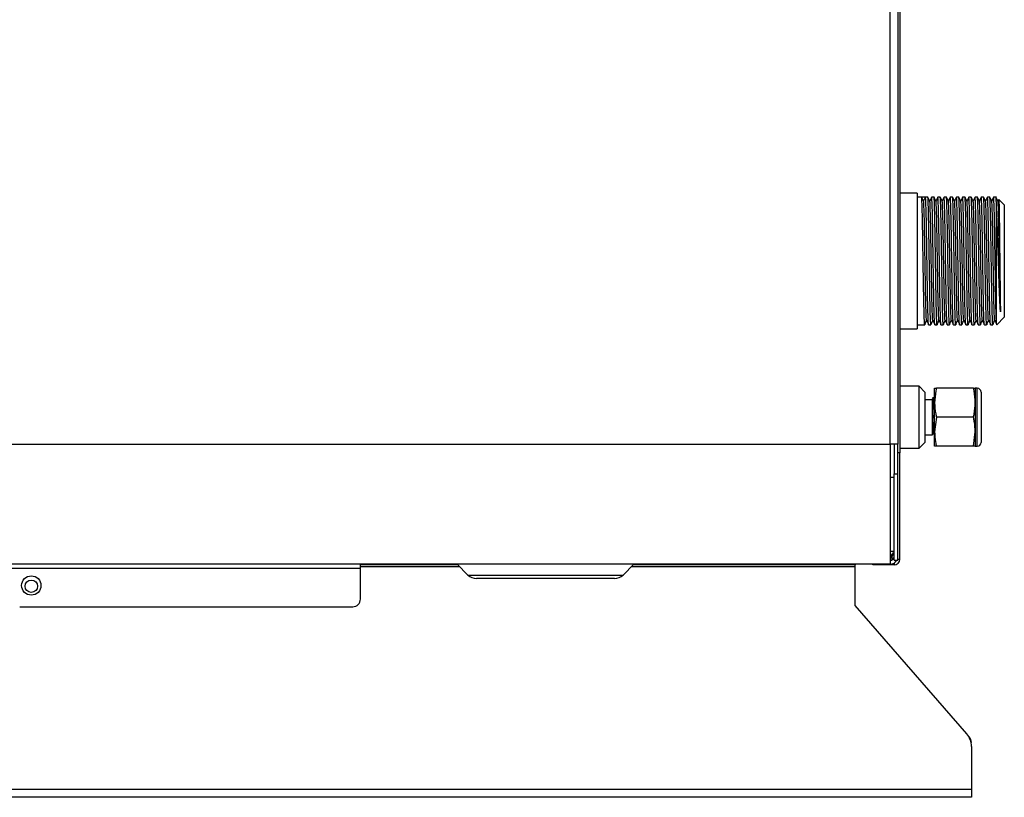
# Model space of a CAD drawing. Units: millimetres. Extents: x 8592 to 24920, y -7448 to 6660.
# Drawn here: x 12629 to 12883, y 24 to 225 of the extents above; entities that cross this region are included whole.
import ezdxf

# ---------------------------------------------------------------- set-up
doc = ezdxf.new("R2010")
doc.units = ezdxf.units.MM

msp = doc.modelspace()

# ---------------------------------------------------------------- linework, layer by layer
at = {"color": 7, "linetype": 'Continuous', "lineweight": 25}
for p, q in [((12856.07, 987.34), (12856.07, 113.34)), ((12853.57, 115.54), (12853.57, 957.34)), ((12855.57, 957.34), (12855.57, 115.54)), ((12860.56, 180.34), (12856.07, 180.34)), ((12860.56, 180.34), (12860.56, 145.34)), ((12861.7, 179.34), (12860.56, 179.34)), ((12862.7, 179.34), (12861.7, 179.34)), ((12862.2, 178.34), (12862.7, 179.34)), ((12863.3, 179.34), (12862.7, 179.34)), ((12864.9, 179.34), (12864.3, 179.34)), ((12866.5, 179.34), (12865.9, 179.34)), ((12868.1, 179.34), (12867.5, 179.34)), ((12869.7, 179.34), (12869.1, 179.34)), ((12871.3, 179.34), (12870.7, 179.34)), ((12872.9, 179.34), (12872.3, 179.34)), ((12874.5, 179.34), (12873.9, 179.34)), ((12876.1, 179.34), (12875.5, 179.34)), ((12877.7, 179.34), (12877.1, 179.34)), ((12879.3, 179.34), (12878.7, 179.34)), ((12881.06, 179.34), (12880.3, 179.34)), ((12881.6, 178.74), (12881.4, 178.34)), ((12883.06, 177.34), (12881.63, 178.76)), ((12881.06, 146.61), (12881.06, 176.37)), ((12883.06, 177.34), (12883.06, 148.34)), ((12881.1, 146.38), (12883.06, 148.34)), ((12856.07, 145.34), (12860.56, 145.34)), ((12860.56, 146.34), (12862.5, 146.34)), ((12863.5, 146.34), (12864.1, 146.34)), ((12865.1, 146.34), (12865.7, 146.34)), ((12866.7, 146.34), (12867.3, 146.34)), ((12868.3, 146.34), (12868.9, 146.34)), ((12869.9, 146.34), (12870.5, 146.34)), ((12871.5, 146.34), (12872.1, 146.34)), ((12873.1, 146.34), (12873.7, 146.34)), ((12874.7, 146.34), (12875.3, 146.34)), ((12876.3, 146.34), (12876.9, 146.34)), ((12877.9, 146.34), (12878.5, 146.34)), ((12879.5, 146.34), (12880.1, 146.34)), ((12861.05, 130.49), (12856.07, 130.49)), ((12862.55, 128.99), (12861.05, 130.49)), ((12861.05, 114.49), (12861.05, 130.49)), ((12865.05, 126.24), (12865.05, 129.99)), ((12875.09, 129.99), (12865.52, 129.99)), ((12875.09, 129.99), (12875.55, 129.99)), ((12876.05, 129.99), (12875.55, 129.99)), ((12875.55, 129.99), (12875.55, 126.24)), ((12862.55, 128.99), (12862.55, 115.99)), ((12864.65, 127.47), (12864.53, 127.26)), ((12864.82, 127.49), (12864.55, 127.49)), ((12865.05, 127.05), (12864.87, 127.36)), ((12877.05, 128.99), (12877.05, 115.99)), ((12864.55, 126.99), (12862.55, 126.99)), ((12864.55, 117.99), (12864.55, 125.33)), ((12865.05, 118.74), (12865.05, 126.24)), ((12875.55, 126.24), (12875.55, 118.74)), ((12865.52, 122.49), (12865.05, 118.74)), ((12875.09, 122.49), (12865.52, 122.49)), ((12862.55, 117.99), (12864.55, 117.99)), ((12864.58, 118.17), (12864.89, 118.17)), ((12864.89, 118.19), (12865.05, 117.9)), ((12865.05, 114.99), (12865.05, 118.74)), ((12875.09, 114.99), (12875.55, 118.74)), ((12875.55, 118.74), (12875.55, 114.99)), ((12499.77, 115.54), (12853.57, 115.54)), ((12853.57, 115.54), (12853.57, 84.54)), ((12855.57, 115.54), (12853.57, 115.54)), ((12854.57, 115.54), (12854.57, 107.86)), ((12855.57, 107.86), (12855.57, 115.54)), ((12856.07, 114.49), (12861.05, 114.49)), ((12861.05, 114.49), (12862.55, 115.99)), ((12865.52, 114.99), (12865.05, 114.99)), ((12875.09, 114.99), (12865.52, 114.99)), ((12875.55, 114.99), (12876.05, 114.99)), ((12856.07, 113.34), (12855.57, 113.34)), ((12856.07, 85.84), (12856.07, 113.34)), ((12853.57, 107.04), (12854.57, 107.04)), ((12854.57, 107.86), (12855.57, 107.86)), ((12854.57, 85.54), (12854.57, 107.86)), ((12855.57, 85.54), (12855.57, 107.86)), ((12854.07, 85.67), (12854.07, 86.51)), ((12853.57, 84.54), (12499.77, 84.54)), ((12716.77, 83.54), (12716.77, 84.54)), ((12741.95, 84.34), (12716.77, 84.34)), ((12741.75, 84.54), (12744.54, 81.74)), ((12784.6, 81.74), (12787.39, 84.54)), ((12844.57, 84.34), (12787.19, 84.34)), ((12844.57, 84.54), (12844.57, 84.34)), ((12844.57, 83.84), (12844.57, 84.34)), ((12849.07, 84.34), (12849.07, 84.54)), ((12851.07, 84.34), (12849.07, 84.34)), ((12854.57, 84.34), (12851.07, 84.34)), ((12854.57, 85.54), (12855.57, 85.54)), ((12626.77, 83.54), (12716.77, 83.54)), ((12716.77, 75.54), (12716.77, 83.54)), ((12844.57, 73.84), (12844.57, 83.84)), ((12782.4, 80.84), (12746.73, 80.84)), ((12873.34, 40.75), (12844.57, 73.84)), ((12628.77, 73.54), (12714.77, 73.54)), ((12873.81, 40.11), (12874, 39.92)), ((12874.57, 37.47), (12874.57, 26.34)), ((12874.57, 26.34), (12434.57, 26.34)), ((12874.57, 26.34), (12874.57, 24.34)), ((12874.57, 24.34), (12434.57, 24.34))]:
    msp.add_line(p, q, dxfattribs=at)
at = {"color": 8, "linetype": 'Continuous', "lineweight": 25}
for p, q in [((12876.05, 114.99), (12876.05, 129.99)), ((12854.57, 87.84), (12853.57, 87.84)), ((12851.07, 84.54), (12851.07, 84.34)), ((12854.57, 84.8), (12854.57, 84.34)), ((12855.57, 85.84), (12856.07, 85.84)), ((12742.45, 83.84), (12716.77, 83.84)), ((12744.54, 81.74), (12784.6, 81.74)), ((12844.57, 83.84), (12786.69, 83.84))]:
    msp.add_line(p, q, dxfattribs=at)
at = {"color": 7, "linetype": 'Continuous', "lineweight": 25}
for centre, radius in [((12631.77, 79.04), 2.5), ((12631.77, 78.84), 1.6)]:
    msp.add_circle(centre, radius, dxfattribs=at)
for centre, radius, start, end in [((12876.05, 128.99), 1, 0, 90), ((12876.05, 115.99), 1, 270, 0), ((12852.57, 87.84), 2, 300, 0), ((12853.57, 86.54), 1, 270, 0), ((12853.57, 86.54), 2, 270, 330), ((12854.57, 85.84), 1.5, 270, 0), ((12746.73, 83.94), 3.1, 225, 270), ((12782.4, 83.94), 3.1, 270, 315), ((12714.77, 75.54), 2, 270, 0), ((12869.57, 37.47), 5, 0, 41.0091), ((12872.57, 38.52), 2, 0, 44.2927)]:
    msp.add_arc(centre, radius, start, end, dxfattribs=at)
for points, knots in [([(12862.54, 146.65), (12862.53, 146.51), (12862.49, 146.14), (12862.44, 146.74), (12862.37, 148.37), (12862.3, 151.06), (12862.23, 154.49), (12862.17, 158.49), (12862.1, 162.84), (12862.03, 167.18), (12861.97, 171.18), (12861.91, 174.24), (12861.85, 176.54), (12861.8, 178.11), (12861.75, 179.15), (12861.72, 179.27), (12861.7, 179.34)], [0, 0, 0, 0, 0.045523, 0.123658, 0.204552, 0.285446, 0.363581, 0.441717, 0.522611, 0.603504, 0.68164, 0.759776, 0.814748, 0.877686, 0.939847, 1, 1, 1, 1]), ([(12862.21, 178.33), (12862.12, 178.5), (12861.96, 178.83), (12861.79, 179.16), (12861.71, 179.33)], [0, 0, 0, 0, 0.499988, 1, 1, 1, 1]), ([(12863.03, 147.58), (12863.02, 147.48), (12862.99, 147.14), (12862.93, 147.78), (12862.86, 149.42), (12862.79, 151.93), (12862.73, 155), (12862.67, 158.75), (12862.6, 162.84), (12862.53, 166.92), (12862.47, 170.67), (12862.41, 173.91), (12862.33, 176.4), (12862.27, 177.99), (12862.23, 178.19), (12862.21, 178.28)], [0, 0, 0, 0, 0.038044, 0.123542, 0.212041, 0.282236, 0.361769, 0.441301, 0.523641, 0.60598, 0.685513, 0.765045, 0.847384, 0.929724, 1, 1, 1, 1]), ([(12863.5, 146.34), (12863.5, 146.34), (12863.5, 146.34), (12863.45, 146.53), (12863.41, 147.43), (12863.35, 149), (12863.29, 151.33), (12863.23, 154.5), (12863.17, 158.49), (12863.1, 162.84), (12863.03, 167.18), (12862.97, 171.18), (12862.91, 174.62), (12862.83, 177.28), (12862.76, 179.01), (12862.72, 179.23), (12862.7, 179.34)], [0, 0, 0, 0, 0.000001, 0.057816, 0.121965, 0.187031, 0.251682, 0.333544, 0.415407, 0.500158, 0.58491, 0.666772, 0.748635, 0.833386, 0.918138, 1, 1, 1, 1]), ([(12864.14, 146.65), (12864.13, 146.51), (12864.09, 146.14), (12864.04, 146.74), (12863.97, 148.37), (12863.9, 151.06), (12863.83, 154.49), (12863.77, 158.49), (12863.7, 162.84), (12863.63, 167.18), (12863.57, 171.18), (12863.51, 174.24), (12863.45, 176.54), (12863.4, 178.11), (12863.35, 179.15), (12863.32, 179.27), (12863.3, 179.34)], [0, 0, 0, 0, 0.0455226, 0.1236582, 0.204552, 0.2854457, 0.3635814, 0.4417174, 0.5226109, 0.6035044, 0.6816404, 0.759776, 0.8147476, 0.8776857, 0.9398474, 1, 1, 1, 1]), ([(12863.81, 178.33), (12863.72, 178.5), (12863.56, 178.83), (12863.39, 179.16), (12863.31, 179.33)], [0, 0, 0, 0, 0.499991, 1, 1, 1, 1]), ([(12864.29, 179.33), (12864.21, 179.16), (12864.05, 178.83), (12863.88, 178.51), (12863.8, 178.34)], [0, 0, 0, 0, 0.507409, 1, 1, 1, 1]), ([(12864.63, 147.58), (12864.62, 147.48), (12864.59, 147.14), (12864.53, 147.78), (12864.46, 149.42), (12864.39, 151.93), (12864.33, 155), (12864.27, 158.75), (12864.2, 162.84), (12864.13, 166.92), (12864.07, 170.67), (12864.01, 173.91), (12863.93, 176.4), (12863.87, 177.99), (12863.83, 178.19), (12863.81, 178.28)], [0, 0, 0, 0, 0.0380441, 0.1235425, 0.2120411, 0.2822361, 0.3617685, 0.441301, 0.5236407, 0.6059803, 0.6855128, 0.7650451, 0.8473845, 0.9297242, 1, 1, 1, 1]), ([(12865.1, 146.34), (12865.1, 146.34), (12865.1, 146.34), (12865.05, 146.53), (12865.01, 147.43), (12864.95, 149), (12864.89, 151.33), (12864.83, 154.5), (12864.77, 158.49), (12864.7, 162.84), (12864.63, 167.18), (12864.57, 171.18), (12864.51, 174.61), (12864.43, 177.32), (12864.36, 178.89), (12864.32, 179.52), (12864.3, 179.3), (12864.29, 179.27)], [0, 0, 0, 0, 0.000001, 0.057274, 0.120822, 0.185279, 0.249324, 0.330419, 0.411514, 0.495472, 0.579429, 0.660525, 0.74162, 0.825577, 0.909535, 0.99063, 1, 1, 1, 1]), ([(12865.74, 146.65), (12865.73, 146.51), (12865.69, 146.14), (12865.64, 146.74), (12865.57, 148.37), (12865.5, 151.06), (12865.43, 154.49), (12865.37, 158.49), (12865.3, 162.84), (12865.23, 167.18), (12865.17, 171.18), (12865.11, 174.24), (12865.05, 176.54), (12865, 178.11), (12864.95, 179.15), (12864.92, 179.27), (12864.9, 179.34)], [0, 0, 0, 0, 0.045523, 0.123658, 0.204552, 0.285446, 0.363581, 0.441717, 0.522611, 0.603504, 0.68164, 0.759776, 0.814748, 0.877686, 0.939847, 1, 1, 1, 1]), ([(12865.41, 178.33), (12865.32, 178.5), (12865.16, 178.83), (12864.99, 179.16), (12864.91, 179.33)], [0, 0, 0, 0, 0.499991, 1, 1, 1, 1]), ([(12865.89, 179.33), (12865.81, 179.16), (12865.65, 178.83), (12865.48, 178.51), (12865.4, 178.34)], [0, 0, 0, 0, 0.507412, 1, 1, 1, 1]), ([(12866.23, 147.58), (12866.22, 147.48), (12866.19, 147.14), (12866.13, 147.78), (12866.06, 149.42), (12865.99, 151.93), (12865.93, 155), (12865.87, 158.75), (12865.8, 162.84), (12865.73, 166.92), (12865.67, 170.67), (12865.61, 173.91), (12865.53, 176.4), (12865.47, 177.99), (12865.43, 178.19), (12865.41, 178.28)], [0, 0, 0, 0, 0.038044, 0.123542, 0.212041, 0.282236, 0.361769, 0.441301, 0.523641, 0.60598, 0.685513, 0.765045, 0.847385, 0.929724, 1, 1, 1, 1]), ([(12866.7, 146.34), (12866.7, 146.34), (12866.7, 146.34), (12866.65, 146.53), (12866.61, 147.43), (12866.55, 149), (12866.49, 151.33), (12866.43, 154.5), (12866.37, 158.49), (12866.3, 162.84), (12866.23, 167.18), (12866.17, 171.18), (12866.1, 174.61), (12866.03, 177.32), (12865.96, 178.89), (12865.92, 179.52), (12865.9, 179.3), (12865.89, 179.27)], [0, 0, 0, 0, 0.000001, 0.057274, 0.120822, 0.185279, 0.249324, 0.330419, 0.411514, 0.495472, 0.579429, 0.660525, 0.74162, 0.825577, 0.909535, 0.99063, 1, 1, 1, 1]), ([(12867.34, 146.65), (12867.33, 146.51), (12867.29, 146.14), (12867.24, 146.74), (12867.17, 148.37), (12867.1, 151.06), (12867.03, 154.49), (12866.97, 158.49), (12866.9, 162.84), (12866.83, 167.18), (12866.77, 171.18), (12866.71, 174.24), (12866.65, 176.54), (12866.6, 178.11), (12866.55, 179.15), (12866.52, 179.27), (12866.5, 179.34)], [0, 0, 0, 0, 0.045523, 0.123658, 0.204552, 0.285446, 0.363581, 0.441717, 0.522611, 0.603504, 0.68164, 0.759776, 0.814748, 0.877686, 0.939847, 1, 1, 1, 1]), ([(12867.01, 178.33), (12866.92, 178.5), (12866.76, 178.83), (12866.59, 179.16), (12866.51, 179.33)], [0, 0, 0, 0, 0.499991, 1, 1, 1, 1]), ([(12867.49, 179.33), (12867.41, 179.16), (12867.25, 178.83), (12867.08, 178.51), (12867, 178.34)], [0, 0, 0, 0, 0.507409, 1, 1, 1, 1]), ([(12867.83, 147.58), (12867.82, 147.48), (12867.79, 147.14), (12867.73, 147.78), (12867.66, 149.42), (12867.59, 151.93), (12867.53, 155), (12867.47, 158.75), (12867.4, 162.84), (12867.33, 166.92), (12867.27, 170.67), (12867.21, 173.91), (12867.13, 176.4), (12867.07, 177.99), (12867.03, 178.19), (12867.01, 178.28)], [0, 0, 0, 0, 0.038044, 0.123542, 0.212041, 0.282236, 0.361769, 0.441301, 0.523641, 0.60598, 0.685513, 0.765045, 0.847384, 0.929724, 1, 1, 1, 1]), ([(12868.3, 146.34), (12868.3, 146.34), (12868.3, 146.34), (12868.25, 146.53), (12868.21, 147.43), (12868.15, 149), (12868.09, 151.33), (12868.03, 154.5), (12867.97, 158.49), (12867.9, 162.84), (12867.83, 167.18), (12867.77, 171.18), (12867.71, 174.61), (12867.63, 177.32), (12867.56, 178.89), (12867.52, 179.52), (12867.5, 179.3), (12867.49, 179.27)], [0, 0, 0, 0, 0.000001, 0.057274, 0.120822, 0.185279, 0.249324, 0.330419, 0.411514, 0.495472, 0.579429, 0.660525, 0.74162, 0.825577, 0.909535, 0.99063, 1, 1, 1, 1]), ([(12868.94, 146.65), (12868.93, 146.51), (12868.89, 146.14), (12868.84, 146.74), (12868.77, 148.37), (12868.7, 151.06), (12868.63, 154.49), (12868.57, 158.49), (12868.5, 162.84), (12868.43, 167.18), (12868.37, 171.18), (12868.31, 174.24), (12868.25, 176.54), (12868.2, 178.11), (12868.15, 179.15), (12868.12, 179.27), (12868.1, 179.34)], [0, 0, 0, 0, 0.045523, 0.123658, 0.204552, 0.285446, 0.363581, 0.441717, 0.522611, 0.603504, 0.68164, 0.759776, 0.814748, 0.877686, 0.939847, 1, 1, 1, 1]), ([(12868.61, 178.33), (12868.52, 178.5), (12868.36, 178.83), (12868.19, 179.16), (12868.11, 179.33)], [0, 0, 0, 0, 0.499991, 1, 1, 1, 1]), ([(12869.09, 179.33), (12869.01, 179.16), (12868.85, 178.83), (12868.68, 178.51), (12868.6, 178.34)], [0, 0, 0, 0, 0.507409, 1, 1, 1, 1]), ([(12869.43, 147.58), (12869.42, 147.48), (12869.39, 147.14), (12869.33, 147.78), (12869.26, 149.42), (12869.19, 151.93), (12869.13, 155), (12869.07, 158.75), (12869, 162.84), (12868.93, 166.92), (12868.87, 170.67), (12868.81, 173.91), (12868.73, 176.4), (12868.67, 177.99), (12868.63, 178.19), (12868.61, 178.28)], [0, 0, 0, 0, 0.038044, 0.123542, 0.212041, 0.282236, 0.361769, 0.441301, 0.523641, 0.60598, 0.685513, 0.765045, 0.847384, 0.929724, 1, 1, 1, 1]), ([(12869.9, 146.34), (12869.9, 146.34), (12869.9, 146.34), (12869.85, 146.53), (12869.81, 147.43), (12869.75, 149), (12869.69, 151.33), (12869.63, 154.5), (12869.57, 158.49), (12869.5, 162.84), (12869.43, 167.18), (12869.37, 171.18), (12869.31, 174.61), (12869.23, 177.32), (12869.16, 178.89), (12869.12, 179.52), (12869.1, 179.3), (12869.09, 179.27)], [0, 0, 0, 0, 0.000001, 0.057274, 0.120822, 0.185279, 0.249324, 0.330419, 0.411514, 0.495472, 0.579429, 0.660525, 0.74162, 0.825577, 0.909535, 0.99063, 1, 1, 1, 1]), ([(12870.54, 146.65), (12870.53, 146.51), (12870.49, 146.14), (12870.44, 146.74), (12870.37, 148.37), (12870.3, 151.06), (12870.23, 154.49), (12870.17, 158.49), (12870.1, 162.84), (12870.03, 167.18), (12869.97, 171.18), (12869.91, 174.24), (12869.85, 176.54), (12869.8, 178.11), (12869.75, 179.15), (12869.72, 179.27), (12869.7, 179.34)], [0, 0, 0, 0, 0.045523, 0.123658, 0.204552, 0.285446, 0.363581, 0.441717, 0.522611, 0.603504, 0.68164, 0.759776, 0.814748, 0.877686, 0.939847, 1, 1, 1, 1]), ([(12870.21, 178.33), (12870.12, 178.5), (12869.96, 178.83), (12869.79, 179.16), (12869.71, 179.33)], [0, 0, 0, 0, 0.499994, 1, 1, 1, 1]), ([(12870.69, 179.33), (12870.61, 179.16), (12870.45, 178.83), (12870.28, 178.51), (12870.2, 178.34)], [0, 0, 0, 0, 0.507409, 1, 1, 1, 1]), ([(12871.03, 147.58), (12871.02, 147.48), (12870.99, 147.14), (12870.93, 147.78), (12870.86, 149.42), (12870.79, 151.93), (12870.73, 155), (12870.67, 158.75), (12870.6, 162.84), (12870.53, 166.92), (12870.47, 170.67), (12870.41, 173.91), (12870.33, 176.4), (12870.27, 177.99), (12870.23, 178.19), (12870.21, 178.28)], [0, 0, 0, 0, 0.038044, 0.123542, 0.212041, 0.282236, 0.361769, 0.441301, 0.523641, 0.60598, 0.685513, 0.765045, 0.847384, 0.929724, 1, 1, 1, 1]), ([(12871.5, 146.34), (12871.5, 146.34), (12871.5, 146.34), (12871.45, 146.53), (12871.41, 147.43), (12871.35, 149), (12871.29, 151.33), (12871.23, 154.5), (12871.17, 158.49), (12871.1, 162.84), (12871.03, 167.18), (12870.97, 171.18), (12870.91, 174.61), (12870.83, 177.32), (12870.76, 178.89), (12870.72, 179.52), (12870.7, 179.3), (12870.69, 179.27)], [0, 0, 0, 0, 0.000001, 0.057274, 0.120822, 0.185279, 0.249324, 0.330419, 0.411514, 0.495472, 0.579429, 0.660525, 0.74162, 0.825577, 0.909535, 0.99063, 1, 1, 1, 1]), ([(12872.14, 146.65), (12872.13, 146.51), (12872.09, 146.14), (12872.04, 146.74), (12871.97, 148.37), (12871.9, 151.06), (12871.83, 154.49), (12871.77, 158.49), (12871.7, 162.84), (12871.63, 167.18), (12871.57, 171.18), (12871.51, 174.24), (12871.45, 176.54), (12871.4, 178.11), (12871.35, 179.15), (12871.32, 179.27), (12871.3, 179.34)], [0, 0, 0, 0, 0.045523, 0.123658, 0.204552, 0.285446, 0.363581, 0.441717, 0.522611, 0.603504, 0.68164, 0.759776, 0.814748, 0.877686, 0.939847, 1, 1, 1, 1]), ([(12871.81, 178.33), (12871.72, 178.5), (12871.56, 178.83), (12871.39, 179.16), (12871.31, 179.33)], [0, 0, 0, 0, 0.499991, 1, 1, 1, 1]), ([(12872.29, 179.33), (12872.21, 179.16), (12872.05, 178.83), (12871.88, 178.51), (12871.8, 178.34)], [0, 0, 0, 0, 0.507409, 1, 1, 1, 1]), ([(12872.63, 147.58), (12872.62, 147.48), (12872.59, 147.14), (12872.53, 147.78), (12872.46, 149.42), (12872.39, 151.93), (12872.33, 155), (12872.27, 158.75), (12872.2, 162.84), (12872.13, 166.92), (12872.07, 170.67), (12872.01, 173.91), (12871.93, 176.4), (12871.87, 177.99), (12871.83, 178.19), (12871.81, 178.28)], [0, 0, 0, 0, 0.038044, 0.123542, 0.212041, 0.282236, 0.361769, 0.441301, 0.523641, 0.60598, 0.685513, 0.765045, 0.847384, 0.929724, 1, 1, 1, 1]), ([(12873.1, 146.34), (12873.1, 146.34), (12873.1, 146.34), (12873.05, 146.53), (12873.01, 147.43), (12872.95, 149), (12872.89, 151.33), (12872.83, 154.5), (12872.77, 158.49), (12872.7, 162.84), (12872.63, 167.18), (12872.57, 171.18), (12872.51, 174.61), (12872.43, 177.32), (12872.36, 178.89), (12872.32, 179.52), (12872.3, 179.3), (12872.29, 179.27)], [0, 0, 0, 0, 0.0000006, 0.0572738, 0.1208217, 0.1852788, 0.2493238, 0.330419, 0.4115144, 0.4954718, 0.5794291, 0.6605246, 0.7416197, 0.8255771, 0.9095348, 0.9906297, 1, 1, 1, 1]), ([(12873.74, 146.65), (12873.73, 146.51), (12873.69, 146.14), (12873.64, 146.74), (12873.57, 148.37), (12873.5, 151.06), (12873.43, 154.49), (12873.37, 158.49), (12873.3, 162.84), (12873.23, 167.18), (12873.17, 171.18), (12873.11, 174.24), (12873.05, 176.54), (12873, 178.11), (12872.95, 179.15), (12872.92, 179.27), (12872.9, 179.34)], [0, 0, 0, 0, 0.045523, 0.123658, 0.204552, 0.285446, 0.363581, 0.441717, 0.522611, 0.603504, 0.68164, 0.759776, 0.814748, 0.877686, 0.939847, 1, 1, 1, 1]), ([(12873.41, 178.33), (12873.32, 178.5), (12873.16, 178.83), (12872.99, 179.16), (12872.91, 179.33)], [0, 0, 0, 0, 0.499991, 1, 1, 1, 1]), ([(12873.89, 179.33), (12873.81, 179.16), (12873.65, 178.83), (12873.48, 178.51), (12873.4, 178.34)], [0, 0, 0, 0, 0.507412, 1, 1, 1, 1]), ([(12874.23, 147.58), (12874.22, 147.48), (12874.19, 147.14), (12874.13, 147.78), (12874.06, 149.42), (12873.99, 151.93), (12873.93, 155), (12873.87, 158.75), (12873.8, 162.84), (12873.73, 166.92), (12873.67, 170.67), (12873.61, 173.91), (12873.53, 176.4), (12873.47, 177.99), (12873.43, 178.19), (12873.41, 178.28)], [0, 0, 0, 0, 0.038044, 0.123542, 0.212041, 0.282236, 0.361769, 0.441301, 0.523641, 0.60598, 0.685513, 0.765045, 0.847385, 0.929724, 1, 1, 1, 1]), ([(12874.7, 146.34), (12874.7, 146.34), (12874.7, 146.34), (12874.65, 146.53), (12874.61, 147.43), (12874.55, 149), (12874.49, 151.33), (12874.43, 154.5), (12874.37, 158.49), (12874.3, 162.84), (12874.23, 167.18), (12874.17, 171.18), (12874.1, 174.61), (12874.03, 177.32), (12873.96, 178.89), (12873.92, 179.52), (12873.9, 179.3), (12873.89, 179.27)], [0, 0, 0, 0, 0.0000006, 0.0572738, 0.1208217, 0.1852788, 0.2493238, 0.330419, 0.4115144, 0.4954718, 0.5794291, 0.6605246, 0.7416197, 0.8255771, 0.9095348, 0.9906297, 1, 1, 1, 1]), ([(12875.34, 146.65), (12875.33, 146.51), (12875.29, 146.14), (12875.24, 146.74), (12875.17, 148.37), (12875.1, 151.06), (12875.03, 154.49), (12874.97, 158.49), (12874.9, 162.84), (12874.83, 167.18), (12874.77, 171.18), (12874.71, 174.24), (12874.65, 176.54), (12874.6, 178.11), (12874.55, 179.15), (12874.52, 179.27), (12874.5, 179.34)], [0, 0, 0, 0, 0.045523, 0.123658, 0.204552, 0.285446, 0.363581, 0.441717, 0.522611, 0.603504, 0.68164, 0.759776, 0.814748, 0.877686, 0.939847, 1, 1, 1, 1]), ([(12875.01, 178.33), (12874.92, 178.5), (12874.76, 178.83), (12874.59, 179.16), (12874.51, 179.33)], [0, 0, 0, 0, 0.499991, 1, 1, 1, 1]), ([(12875.49, 179.33), (12875.41, 179.16), (12875.25, 178.83), (12875.08, 178.51), (12875, 178.34)], [0, 0, 0, 0, 0.507409, 1, 1, 1, 1]), ([(12875.83, 147.58), (12875.82, 147.48), (12875.79, 147.14), (12875.73, 147.78), (12875.66, 149.42), (12875.59, 151.93), (12875.53, 155), (12875.47, 158.75), (12875.4, 162.84), (12875.33, 166.92), (12875.27, 170.67), (12875.21, 173.91), (12875.13, 176.4), (12875.07, 177.99), (12875.03, 178.19), (12875.01, 178.28)], [0, 0, 0, 0, 0.038044, 0.123542, 0.212041, 0.282236, 0.361769, 0.441301, 0.523641, 0.60598, 0.685513, 0.765045, 0.847385, 0.929724, 1, 1, 1, 1]), ([(12876.3, 146.34), (12876.3, 146.34), (12876.3, 146.34), (12876.25, 146.53), (12876.21, 147.43), (12876.15, 149), (12876.09, 151.33), (12876.03, 154.5), (12875.97, 158.49), (12875.9, 162.84), (12875.83, 167.18), (12875.77, 171.18), (12875.7, 174.61), (12875.63, 177.32), (12875.56, 178.89), (12875.52, 179.52), (12875.5, 179.3), (12875.49, 179.27)], [0, 0, 0, 0, 0.000001, 0.057274, 0.120822, 0.185279, 0.249324, 0.330419, 0.411514, 0.495472, 0.579429, 0.660525, 0.74162, 0.825577, 0.909535, 0.99063, 1, 1, 1, 1]), ([(12876.94, 146.65), (12876.93, 146.51), (12876.89, 146.14), (12876.84, 146.74), (12876.77, 148.37), (12876.7, 151.06), (12876.63, 154.49), (12876.57, 158.49), (12876.5, 162.84), (12876.43, 167.18), (12876.37, 171.18), (12876.31, 174.24), (12876.25, 176.54), (12876.2, 178.11), (12876.15, 179.15), (12876.12, 179.27), (12876.1, 179.34)], [0, 0, 0, 0, 0.045523, 0.123658, 0.204552, 0.285446, 0.363581, 0.441717, 0.522611, 0.603504, 0.68164, 0.759776, 0.814748, 0.877686, 0.939847, 1, 1, 1, 1]), ([(12876.61, 178.33), (12876.52, 178.5), (12876.36, 178.83), (12876.19, 179.16), (12876.11, 179.33)], [0, 0, 0, 0, 0.499991, 1, 1, 1, 1]), ([(12877.09, 179.33), (12877.01, 179.16), (12876.85, 178.83), (12876.68, 178.51), (12876.6, 178.34)], [0, 0, 0, 0, 0.507409, 1, 1, 1, 1]), ([(12877.43, 147.58), (12877.42, 147.48), (12877.39, 147.14), (12877.33, 147.78), (12877.26, 149.42), (12877.19, 151.93), (12877.13, 155), (12877.07, 158.75), (12877, 162.84), (12876.93, 166.92), (12876.87, 170.67), (12876.81, 173.91), (12876.73, 176.4), (12876.67, 177.99), (12876.63, 178.19), (12876.61, 178.28)], [0, 0, 0, 0, 0.038044, 0.123542, 0.212041, 0.282236, 0.361769, 0.441301, 0.523641, 0.60598, 0.685513, 0.765045, 0.847384, 0.929724, 1, 1, 1, 1]), ([(12877.9, 146.34), (12877.9, 146.34), (12877.9, 146.34), (12877.85, 146.53), (12877.81, 147.43), (12877.75, 149), (12877.69, 151.33), (12877.63, 154.5), (12877.57, 158.49), (12877.5, 162.84), (12877.43, 167.18), (12877.37, 171.18), (12877.31, 174.61), (12877.23, 177.32), (12877.16, 178.89), (12877.12, 179.52), (12877.1, 179.3), (12877.09, 179.27)], [0, 0, 0, 0, 0.000001, 0.057274, 0.120822, 0.185279, 0.249324, 0.330419, 0.411514, 0.495472, 0.579429, 0.660525, 0.74162, 0.825577, 0.909535, 0.99063, 1, 1, 1, 1]), ([(12878.54, 146.65), (12878.53, 146.51), (12878.49, 146.14), (12878.44, 146.74), (12878.37, 148.37), (12878.3, 151.06), (12878.23, 154.49), (12878.17, 158.49), (12878.1, 162.84), (12878.03, 167.18), (12877.97, 171.18), (12877.91, 174.24), (12877.85, 176.54), (12877.8, 178.11), (12877.75, 179.15), (12877.72, 179.27), (12877.7, 179.34)], [0, 0, 0, 0, 0.045523, 0.123658, 0.204552, 0.285446, 0.363581, 0.441717, 0.522611, 0.603504, 0.68164, 0.759776, 0.814748, 0.877686, 0.939847, 1, 1, 1, 1]), ([(12878.21, 178.33), (12878.12, 178.5), (12877.96, 178.83), (12877.79, 179.16), (12877.71, 179.33)], [0, 0, 0, 0, 0.499994, 1, 1, 1, 1]), ([(12878.69, 179.33), (12878.61, 179.16), (12878.45, 178.83), (12878.28, 178.51), (12878.2, 178.34)], [0, 0, 0, 0, 0.507409, 1, 1, 1, 1]), ([(12879.03, 147.58), (12879.02, 147.48), (12878.99, 147.14), (12878.93, 147.78), (12878.86, 149.42), (12878.79, 151.93), (12878.73, 155), (12878.67, 158.75), (12878.6, 162.84), (12878.53, 166.92), (12878.47, 170.67), (12878.41, 173.91), (12878.33, 176.4), (12878.27, 177.99), (12878.23, 178.19), (12878.21, 178.28)], [0, 0, 0, 0, 0.038044, 0.123542, 0.212041, 0.282236, 0.361769, 0.441301, 0.523641, 0.60598, 0.685513, 0.765045, 0.847384, 0.929724, 1, 1, 1, 1]), ([(12879.5, 146.34), (12879.5, 146.34), (12879.5, 146.34), (12879.45, 146.53), (12879.41, 147.43), (12879.35, 149), (12879.29, 151.33), (12879.23, 154.5), (12879.17, 158.49), (12879.1, 162.84), (12879.03, 167.18), (12878.97, 171.18), (12878.91, 174.61), (12878.83, 177.32), (12878.76, 178.89), (12878.72, 179.52), (12878.7, 179.3), (12878.69, 179.27)], [0, 0, 0, 0, 0.000001, 0.057274, 0.120822, 0.185279, 0.249324, 0.330419, 0.411514, 0.495472, 0.579429, 0.660525, 0.74162, 0.825577, 0.909535, 0.99063, 1, 1, 1, 1]), ([(12880.14, 146.65), (12880.13, 146.51), (12880.09, 146.14), (12880.04, 146.74), (12879.97, 148.37), (12879.9, 151.06), (12879.83, 154.49), (12879.77, 158.49), (12879.7, 162.84), (12879.63, 167.18), (12879.57, 171.18), (12879.51, 174.24), (12879.45, 176.54), (12879.4, 178.11), (12879.35, 179.15), (12879.32, 179.27), (12879.3, 179.34)], [0, 0, 0, 0, 0.045523, 0.123658, 0.204552, 0.285446, 0.363581, 0.441717, 0.522611, 0.603504, 0.68164, 0.759776, 0.814748, 0.877686, 0.939847, 1, 1, 1, 1]), ([(12879.81, 178.33), (12879.72, 178.5), (12879.56, 178.83), (12879.39, 179.16), (12879.31, 179.33)], [0, 0, 0, 0, 0.499988, 1, 1, 1, 1]), ([(12880.29, 179.33), (12880.21, 179.16), (12880.05, 178.83), (12879.88, 178.51), (12879.8, 178.34)], [0, 0, 0, 0, 0.507409, 1, 1, 1, 1]), ([(12880.63, 147.58), (12880.62, 147.48), (12880.59, 147.14), (12880.53, 147.78), (12880.46, 149.42), (12880.39, 151.93), (12880.33, 155), (12880.27, 158.75), (12880.2, 162.84), (12880.13, 166.92), (12880.07, 170.67), (12880.01, 173.91), (12879.93, 176.4), (12879.87, 177.99), (12879.83, 178.19), (12879.81, 178.28)], [0, 0, 0, 0, 0.038044, 0.123542, 0.212041, 0.282236, 0.361769, 0.441301, 0.523641, 0.60598, 0.685513, 0.765045, 0.847384, 0.929724, 1, 1, 1, 1]), ([(12881.06, 146.61), (12881.04, 146.87), (12881.01, 147.4), (12880.95, 149.01), (12880.89, 151.33), (12880.83, 154.5), (12880.77, 158.49), (12880.7, 162.84), (12880.63, 167.18), (12880.57, 171.18), (12880.51, 174.61), (12880.43, 177.32), (12880.36, 178.89), (12880.32, 179.52), (12880.3, 179.3), (12880.29, 179.27)], [0, 0, 0, 0, 0.067409, 0.135782, 0.203718, 0.28974, 0.375762, 0.46482, 0.553878, 0.6399, 0.725922, 0.81498, 0.904039, 0.99006, 1, 1, 1, 1]), ([(12881.06, 176.37), (12881.04, 176.96), (12881, 178.14), (12880.95, 179.14), (12880.92, 179.27), (12880.9, 179.34)], [0, 0, 0, 0, 0.339743, 0.675294, 1, 1, 1, 1]), ([(12881.41, 178.33), (12881.32, 178.5), (12881.16, 178.83), (12880.99, 179.16), (12880.91, 179.33)], [0, 0, 0, 0, 0.499991, 1, 1, 1, 1]), ([(12882.06, 149.73), (12882.04, 150.42), (12881.99, 151.9), (12881.93, 155.01), (12881.87, 158.75), (12881.8, 162.84), (12881.73, 166.92), (12881.67, 170.67), (12881.61, 173.91), (12881.53, 176.4), (12881.47, 177.99), (12881.43, 178.19), (12881.41, 178.28)], [0, 0, 0, 0, 0.089085, 0.190019, 0.290954, 0.395452, 0.499949, 0.600884, 0.701818, 0.806315, 0.910813, 1, 1, 1, 1]), ([(12881.62, 178.76), (12881.62, 178.76), (12881.63, 178.82), (12881.65, 178.52), (12881.68, 177.8), (12881.71, 176.62), (12881.74, 175.05), (12881.77, 173.15), (12881.8, 170.95), (12881.82, 168.54), (12881.85, 165.95), (12881.88, 163.31), (12881.91, 160.65), (12881.94, 158.08), (12881.97, 155.63), (12881.99, 153.38), (12882.03, 151.33), (12882.05, 150.27), (12882.06, 149.73)], [0, 0, 0, 0, 0.006108, 0.07378, 0.139127, 0.20639, 0.271405, 0.338305, 0.403321, 0.470235, 0.534922, 0.601509, 0.665794, 0.731945, 0.796231, 0.86239, 0.930074, 1, 1, 1, 1]), ([(12882.06, 149.73), (12882.03, 150.19), (12881.97, 151.11), (12881.89, 152.93), (12881.81, 155.01), (12881.73, 157.34), (12881.64, 159.86), (12881.56, 162.52), (12881.47, 165.23), (12881.38, 167.88), (12881.3, 170.41), (12881.22, 172.73), (12881.14, 174.76), (12881.08, 175.85), (12881.06, 176.37)], [0, 0, 0, 0, 0.080147, 0.161407, 0.242669, 0.325438, 0.408207, 0.493883, 0.579558, 0.665234, 0.750909, 0.836501, 0.922101, 1, 1, 1, 1]), ([(12862.54, 146.52), (12862.62, 146.69), (12862.79, 147.02), (12862.95, 147.35), (12863.04, 147.51)], [0, 0, 0, 0, 0.500004, 1, 1, 1, 1]), ([(12864.14, 146.52), (12864.22, 146.69), (12864.39, 147.02), (12864.55, 147.35), (12864.64, 147.51)], [0, 0, 0, 0, 0.500004, 1, 1, 1, 1]), ([(12865.74, 146.52), (12865.82, 146.69), (12865.99, 147.02), (12866.15, 147.35), (12866.24, 147.51)], [0, 0, 0, 0, 0.500004, 1, 1, 1, 1]), ([(12867.34, 146.52), (12867.42, 146.69), (12867.59, 147.02), (12867.75, 147.35), (12867.84, 147.51)], [0, 0, 0, 0, 0.499998, 1, 1, 1, 1]), ([(12868.94, 146.52), (12869.02, 146.69), (12869.19, 147.02), (12869.35, 147.35), (12869.44, 147.51)], [0, 0, 0, 0, 0.499998, 1, 1, 1, 1]), ([(12870.54, 146.52), (12870.62, 146.69), (12870.79, 147.02), (12870.95, 147.35), (12871.04, 147.51)], [0, 0, 0, 0, 0.500004, 1, 1, 1, 1]), ([(12872.14, 146.52), (12872.22, 146.69), (12872.39, 147.02), (12872.55, 147.35), (12872.64, 147.51)], [0, 0, 0, 0, 0.500004, 1, 1, 1, 1]), ([(12873.74, 146.52), (12873.82, 146.69), (12873.99, 147.02), (12874.15, 147.35), (12874.24, 147.51)], [0, 0, 0, 0, 0.500004, 1, 1, 1, 1]), ([(12875.34, 146.52), (12875.42, 146.69), (12875.59, 147.02), (12875.75, 147.35), (12875.84, 147.51)], [0, 0, 0, 0, 0.499998, 1, 1, 1, 1]), ([(12876.94, 146.52), (12877.02, 146.69), (12877.19, 147.02), (12877.35, 147.35), (12877.44, 147.51)], [0, 0, 0, 0, 0.499998, 1, 1, 1, 1]), ([(12878.54, 146.52), (12878.62, 146.69), (12878.79, 147.02), (12878.95, 147.35), (12879.04, 147.51)], [0, 0, 0, 0, 0.499998, 1, 1, 1, 1]), ([(12880.14, 146.52), (12880.22, 146.69), (12880.39, 147.02), (12880.55, 147.35), (12880.64, 147.51)], [0, 0, 0, 0, 0.500004, 1, 1, 1, 1]), ([(12863.03, 147.45), (12863.11, 147.29), (12863.28, 146.97), (12863.44, 146.64), (12863.52, 146.49)], [0, 0, 0, 0, 0.5123647, 1, 1, 1, 1]), ([(12864.63, 147.45), (12864.71, 147.29), (12864.88, 146.97), (12865.04, 146.64), (12865.12, 146.49)], [0, 0, 0, 0, 0.5123647, 1, 1, 1, 1]), ([(12866.23, 147.45), (12866.31, 147.29), (12866.48, 146.97), (12866.64, 146.64), (12866.72, 146.49)], [0, 0, 0, 0, 0.5123647, 1, 1, 1, 1]), ([(12867.83, 147.45), (12867.91, 147.29), (12868.08, 146.97), (12868.24, 146.64), (12868.32, 146.49)], [0, 0, 0, 0, 0.512362, 1, 1, 1, 1]), ([(12869.43, 147.45), (12869.51, 147.29), (12869.68, 146.97), (12869.84, 146.64), (12869.92, 146.49)], [0, 0, 0, 0, 0.512368, 1, 1, 1, 1]), ([(12871.03, 147.45), (12871.11, 147.29), (12871.28, 146.97), (12871.44, 146.64), (12871.52, 146.49)], [0, 0, 0, 0, 0.512368, 1, 1, 1, 1]), ([(12872.63, 147.45), (12872.71, 147.29), (12872.88, 146.97), (12873.04, 146.64), (12873.12, 146.49)], [0, 0, 0, 0, 0.5123647, 1, 1, 1, 1]), ([(12874.23, 147.45), (12874.31, 147.29), (12874.48, 146.97), (12874.64, 146.64), (12874.72, 146.49)], [0, 0, 0, 0, 0.5123647, 1, 1, 1, 1]), ([(12875.83, 147.45), (12875.91, 147.29), (12876.08, 146.97), (12876.24, 146.64), (12876.32, 146.49)], [0, 0, 0, 0, 0.5123647, 1, 1, 1, 1]), ([(12877.43, 147.45), (12877.51, 147.29), (12877.68, 146.97), (12877.84, 146.64), (12877.92, 146.49)], [0, 0, 0, 0, 0.512362, 1, 1, 1, 1]), ([(12879.03, 147.45), (12879.11, 147.29), (12879.28, 146.97), (12879.44, 146.64), (12879.52, 146.49)], [0, 0, 0, 0, 0.512368, 1, 1, 1, 1]), ([(12880.63, 147.45), (12880.71, 147.29), (12880.87, 146.97), (12881.03, 146.66), (12881.11, 146.51)], [0, 0, 0, 0, 0.525969, 1, 1, 1, 1]), ([(12881.06, 146.61), (12881.07, 146.47), (12881.08, 146.31), (12881.09, 146.38), (12881.09, 146.39)], [0, 0, 0, 0, 0.844499, 1, 1, 1, 1]), ([(12865.52, 129.99), (12865.47, 129.75), (12865.19, 128.52), (12865.11, 127.26), (12865.05, 126.24)], [0, 0, 0, 0, 0.188103, 1, 1, 1, 1]), ([(12865.05, 129.99), (12865.1, 129.99), (12865.16, 129.99), (12865.44, 129.99), (12865.52, 129.99)], [0, 0, 0, 0, 0.699012, 1, 1, 1, 1]), ([(12875.55, 126.24), (12875.49, 127.26), (12875.42, 128.52), (12875.14, 129.75), (12875.09, 129.99)], [0, 0, 0, 0, 0.811897, 1, 1, 1, 1]), ([(12864.55, 125.33), (12864.55, 125.49), (12864.55, 126.05), (12864.55, 126.8), (12864.55, 127.29), (12864.55, 127.26), (12864.55, 127.24)], [0, 0, 0, 0, 0.139417, 0.470851, 0.821202, 1, 1, 1, 1]), ([(12865.05, 120.74), (12865.05, 120.81), (12865.03, 121.32), (12864.98, 122.41), (12864.93, 123.87), (12864.86, 125.22), (12864.81, 126.35), (12864.75, 127.12), (12864.7, 127.49), (12864.67, 127.45), (12864.66, 127.44)], [0, 0, 0, 0, 0.02635, 0.178057, 0.329181, 0.482875, 0.633212, 0.785863, 0.938976, 1, 1, 1, 1]), ([(12865.05, 124.53), (12865.04, 124.76), (12865.01, 125.43), (12864.97, 126.33), (12864.9, 127.27), (12864.85, 127.41), (12864.82, 127.49)], [0, 0, 0, 0, 0.127906, 0.381787, 0.639573, 1, 1, 1, 1]), ([(12865.05, 126.24), (12865.11, 125.28), (12865.18, 124.02), (12865.45, 122.79), (12865.52, 122.49)], [0, 0, 0, 0, 0.755943, 1, 1, 1, 1]), ([(12875.09, 122.49), (12875.16, 122.79), (12875.43, 124.02), (12875.5, 125.28), (12875.55, 126.24)], [0, 0, 0, 0, 0.244057, 1, 1, 1, 1]), ([(12864.89, 118.25), (12864.88, 118.24), (12864.85, 118.24), (12864.79, 118.76), (12864.72, 119.75), (12864.65, 121.09), (12864.59, 122.29), (12864.56, 122.97), (12864.55, 123.15)], [0, 0, 0, 0, 0.075785, 0.289051, 0.498001, 0.710711, 0.92089, 1, 1, 1, 1]), ([(12875.55, 118.74), (12875.51, 119.62), (12875.44, 120.88), (12875.17, 122.11), (12875.09, 122.49)], [0, 0, 0, 0, 0.699017, 1, 1, 1, 1]), ([(12865.05, 118.74), (12865.1, 117.86), (12865.16, 116.6), (12865.44, 115.36), (12865.52, 114.99)], [0, 0, 0, 0, 0.699016, 1, 1, 1, 1]), ([(12875.55, 114.99), (12875.51, 114.99), (12875.44, 114.99), (12875.17, 114.99), (12875.09, 114.99)], [0, 0, 0, 0, 0.699012, 1, 1, 1, 1]), ([(12853.57, 86.43), (12853.57, 86.43), (12853.75, 86.59), (12854.08, 87.09), (12854.41, 87.59), (12854.57, 87.84)], [0, 0, 0, 0, 0.0194937, 0.5291984, 1, 1, 1, 1])]:
    msp.add_open_spline(points, degree=3, knots=knots, dxfattribs=at)

doc.saveas('drawing.dxf')
